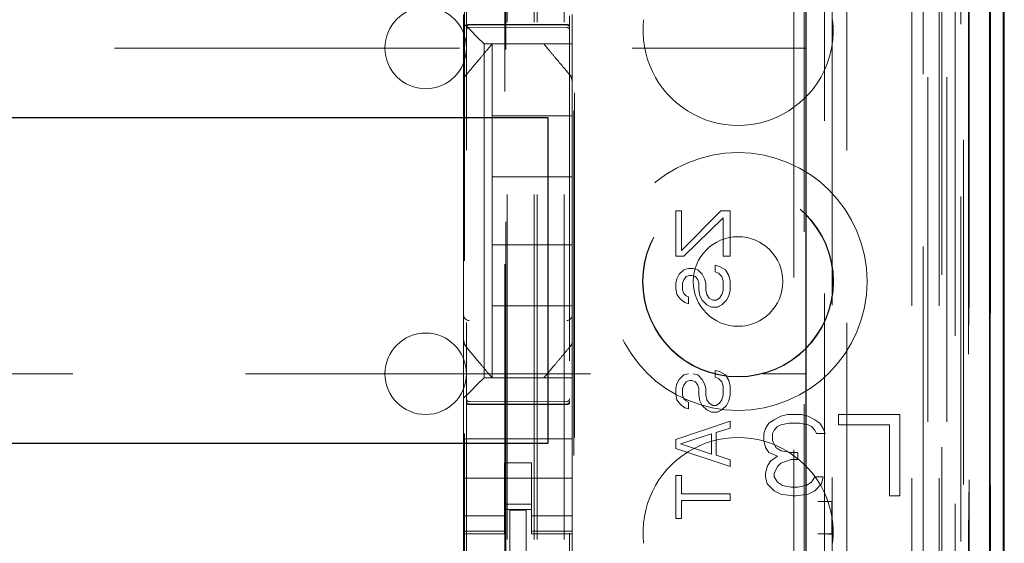
# Model space of a CAD drawing. Units: millimetres. Extents: x 11 to 205, y 5 to 292.
# Drawn here: x 104 to 108, y 147 to 149 of the extents above; entities that cross this region are included whole.
import ezdxf

# ---------------------------------------------------------------- set-up
doc = ezdxf.new("R2010")
doc.units = ezdxf.units.MM
doc.linetypes.add('HIDDEN', pattern=[1.905, 1.27, -0.635])

msp = doc.modelspace()

# ---------------------------------------------------------------- linework, layer by layer
at = {"color": 7, "linetype": 'HIDDEN', "lineweight": 18}
for p, q in [((106.0211, 128.3953), (106.0211, 233.3953)), ((106.1211, 128.3953), (106.1211, 233.3953)), ((107.4011, 233.3953), (107.4011, 128.3953)), ((107.5011, 233.3953), (107.5011, 128.3953)), ((106.0111, 128.3953), (106.0111, 209.1453)), ((105.9111, 128.3953), (105.9111, 208.9953)), ((107.6891, 158.1082), (107.6891, 128.3878)), ((107.4426, 158.0494), (107.4426, 133.0953)), ((107.1611, 157.7678), (107.1611, 133.0953)), ((105.7611, 155.8642), (105.7611, 132.8637)), ((106.1411, 132.8634), (106.1411, 155.8645)), ((107.5111, 155.4049), (107.5111, 128.3953)), ((107.5811, 128.3878), (107.5811, 155.4049)), ((107.4594, 128.8281), (107.4594, 155.3662)), ((107.5294, 128.8281), (107.5294, 155.3662)), ((107.6094, 132.8878), (107.6094, 155.3678)), ((107.6894, 132.8878), (107.6894, 155.3678)), ((107.6096, 132.9128), (107.6096, 155.3428)), ((105.9061, 134.0103), (105.9061, 155.3003)), ((107.1069, 155.2929), (107.1069, 147.5853)), ((107.5599, 132.9548), (107.5599, 155.3009)), ((107.56, 132.9708), (107.56, 155.2848)), ((107.6111, 155.2848), (107.6111, 132.9708)), ((107.6103, 133.0128), (107.6103, 155.2428)), ((107.6104, 155.2178), (107.6104, 133.0378)), ((107.6904, 133.0378), (107.6904, 155.2178)), ((107.5911, 134.3124), (107.5911, 154.9982)), ((106.9669, 135.0753), (106.9669, 154.2353)), ((106.1569, 145.8492), (106.1569, 153.7153)), ((106.1591, 145.9158), (106.1591, 153.6653)), ((107.0041, 153.6588), (107.0041, 135.6518)), ((107.0787, 135.6516), (107.0787, 153.659)), ((105.7547, 137.041), (105.7547, 152.2696)), ((105.9024, 152.2696), (105.9024, 137.041)), ((105.7511, 149.3453), (105.7511, 149.3784)), ((105.7745, 149.3219), (105.7511, 149.3453)), ((105.7511, 149.1344), (105.7511, 149.3453)), ((106.1511, 149.3784), (106.1511, 149.3219)), ((105.771, 149.3403), (105.9211, 149.3411)), ((105.771, 149.3313), (105.9211, 149.3321)), ((105.7745, 149.3219), (105.8026, 149.2937)), ((105.9211, 149.3411), (106.1311, 149.34)), ((105.9211, 149.3321), (106.1311, 149.331)), ((106.1511, 149.3219), (106.1511, 149.2937)), ((105.8261, 149.2703), (105.8026, 149.2937)), ((106.1511, 149.2937), (106.1511, 149.2703)), ((83.5111, 149.2553), (107.0111, 149.2553)), ((105.8261, 149.2703), (106.1511, 149.2703)), ((105.8261, 148.0403), (105.8261, 149.2703)), ((105.8561, 149.2703), (105.8561, 149.2703)), ((105.8561, 149.2703), (105.8561, 149.0053)), ((105.8987, 149.2703), (106.0034, 149.2703)), ((106.0461, 149.2703), (106.0461, 149.2703)), ((106.1511, 149.1344), (106.1511, 149.2703)), ((105.7511, 149.0397), (105.7511, 149.1344)), ((106.144, 149.1537), (106.144, 149.1537)), ((106.1511, 149.1344), (106.1511, 149.0397)), ((105.7511, 148.2709), (105.7511, 149.0397)), ((106.1511, 149.0397), (106.1511, 148.2709)), ((106.1511, 149.0397), (106.1511, 149.0397)), ((106.1511, 149.0053), (105.8561, 149.0053)), ((105.8561, 148.7803), (105.8561, 149.0053)), ((105.8561, 148.7803), (105.8561, 148.5303)), ((106.1511, 148.7803), (105.8561, 148.7803)), ((106.5316, 148.4886), (106.5316, 148.6553)), ((106.5317, 148.6553), (106.5316, 148.6553)), ((106.5317, 148.4886), (106.5317, 148.6553)), ((106.5317, 148.6553), (106.553, 148.6553)), ((106.5529, 148.5095), (106.6976, 148.6553)), ((106.5529, 148.6553), (106.5529, 148.5095)), ((106.553, 148.6553), (106.553, 148.5095)), ((106.553, 148.5095), (106.6976, 148.6553)), ((106.7061, 148.6303), (106.5614, 148.4886)), ((106.7061, 148.6303), (106.5615, 148.4886)), ((106.6976, 148.6553), (106.6976, 148.6553)), ((106.6976, 148.6553), (106.7317, 148.6553)), ((106.7061, 148.4886), (106.7061, 148.6303)), ((106.7061, 148.6303), (106.7061, 148.6303)), ((106.7061, 148.4886), (106.7061, 148.6303)), ((106.7316, 148.6553), (106.7316, 148.4886)), ((106.7317, 148.6553), (106.7317, 148.4886)), ((105.8561, 148.3053), (105.8561, 148.5303)), ((106.1511, 148.5303), (105.8561, 148.5303)), ((106.5317, 148.4886), (106.5316, 148.4886)), ((106.5615, 148.4886), (106.5317, 148.4886)), ((106.553, 148.5095), (106.5529, 148.5095)), ((106.7317, 148.4886), (106.7061, 148.4886)), ((106.7061, 148.4886), (106.7061, 148.4886)), ((106.5444, 148.422), (106.5614, 148.4386)), ((106.5444, 148.422), (106.5615, 148.4386)), ((106.5614, 148.4386), (106.5784, 148.4428)), ((106.5615, 148.4386), (106.5614, 148.4386)), ((106.5615, 148.4386), (106.5785, 148.4428)), ((106.5785, 148.4428), (106.5784, 148.4428)), ((106.5785, 148.4428), (106.5955, 148.4428)), ((106.5955, 148.4428), (106.6125, 148.4386)), ((106.5955, 148.4428), (106.6125, 148.4386)), ((106.6125, 148.4386), (106.6125, 148.4386)), ((106.6125, 148.4386), (106.6296, 148.422)), ((106.6125, 148.4386), (106.6295, 148.422)), ((106.6763, 148.4303), (106.6763, 148.4553)), ((106.6764, 148.4553), (106.6763, 148.4553)), ((106.6763, 148.4553), (106.6933, 148.4511)), ((106.6764, 148.4553), (106.6934, 148.4511)), ((106.6764, 148.4303), (106.6764, 148.4553)), ((106.6934, 148.4511), (106.6933, 148.4511)), ((106.6933, 148.4511), (106.7146, 148.4386)), ((106.6934, 148.4511), (106.7147, 148.4386)), ((106.7147, 148.4386), (106.7146, 148.4386)), ((106.7146, 148.4386), (106.7274, 148.4178)), ((106.7147, 148.4386), (106.7274, 148.4178)), ((106.5316, 148.3886), (106.5359, 148.4053)), ((106.5317, 148.3886), (106.5359, 148.4053)), ((106.5359, 148.4053), (106.5444, 148.422)), ((106.5359, 148.4053), (106.5444, 148.422)), ((106.5359, 148.4053), (106.5359, 148.4053)), ((106.5444, 148.422), (106.5444, 148.422)), ((106.5699, 148.4136), (106.5614, 148.4011)), ((106.57, 148.4136), (106.5615, 148.4011)), ((106.5827, 148.4178), (106.5699, 148.4136)), ((106.57, 148.4136), (106.5699, 148.4136)), ((106.5827, 148.4178), (106.57, 148.4136)), ((106.5827, 148.4178), (106.5827, 148.4178)), ((106.5913, 148.4178), (106.5827, 148.4178)), ((106.604, 148.4136), (106.5912, 148.4178)), ((106.604, 148.4136), (106.5913, 148.4178)), ((106.604, 148.4136), (106.604, 148.4136)), ((106.6125, 148.4011), (106.604, 148.4136)), ((106.6125, 148.4011), (106.604, 148.4136)), ((106.6296, 148.422), (106.6295, 148.422)), ((106.6295, 148.422), (106.638, 148.4053)), ((106.6296, 148.422), (106.6381, 148.4053)), ((106.6381, 148.4053), (106.638, 148.4053)), ((106.638, 148.4053), (106.6423, 148.3886)), ((106.6381, 148.4053), (106.6423, 148.3886)), ((106.6764, 148.4303), (106.6763, 148.4303)), ((106.6891, 148.4261), (106.6763, 148.4303)), ((106.6891, 148.4261), (106.6764, 148.4303)), ((106.6891, 148.4261), (106.6891, 148.4261)), ((106.7019, 148.4136), (106.6891, 148.4261)), ((106.7019, 148.4136), (106.6891, 148.4261)), ((106.7019, 148.4136), (106.7019, 148.4136)), ((106.7061, 148.397), (106.7019, 148.4136)), ((106.7061, 148.397), (106.7019, 148.4136)), ((106.7274, 148.4178), (106.7274, 148.4178)), ((106.7274, 148.4178), (106.7317, 148.397)), ((106.7274, 148.4178), (106.7316, 148.397)), ((106.5317, 148.3886), (106.5316, 148.3886)), ((106.5316, 148.3678), (106.5316, 148.3886)), ((106.5359, 148.347), (106.5316, 148.3678)), ((106.5317, 148.3678), (106.5316, 148.3678)), ((106.5317, 148.3678), (106.5317, 148.3886)), ((106.5359, 148.347), (106.5317, 148.3678)), ((106.5615, 148.4011), (106.5572, 148.3886)), ((106.5614, 148.4011), (106.5572, 148.3886)), ((106.5572, 148.3886), (106.5572, 148.3636)), ((106.5572, 148.3886), (106.5572, 148.3886)), ((106.5572, 148.3886), (106.5572, 148.3636)), ((106.5615, 148.4011), (106.5614, 148.4011)), ((106.6125, 148.4011), (106.6125, 148.4011)), ((106.6167, 148.3886), (106.6125, 148.4011)), ((106.6168, 148.3886), (106.6125, 148.4011)), ((106.6168, 148.3886), (106.6167, 148.3886)), ((106.6167, 148.3636), (106.6167, 148.3886)), ((106.6168, 148.3636), (106.6168, 148.3886)), ((106.6423, 148.3886), (106.6423, 148.3886)), ((106.6423, 148.3886), (106.6423, 148.3636)), ((106.6423, 148.3886), (106.6423, 148.3636)), ((106.7061, 148.397), (106.7061, 148.397)), ((106.7061, 148.3636), (106.7061, 148.397)), ((106.7061, 148.3636), (106.7061, 148.397)), ((106.7317, 148.397), (106.7316, 148.397)), ((106.7316, 148.397), (106.7316, 148.3636)), ((106.7317, 148.397), (106.7317, 148.3636)), ((106.5359, 148.347), (106.5359, 148.347)), ((106.5487, 148.3303), (106.5359, 148.347)), ((106.5487, 148.3303), (106.5359, 148.347)), ((106.5487, 148.3303), (106.5487, 148.3303)), ((106.5657, 148.3178), (106.5487, 148.3303)), ((106.5657, 148.3178), (106.5487, 148.3303)), ((106.5572, 148.3636), (106.5615, 148.3511)), ((106.5572, 148.3636), (106.5572, 148.3636)), ((106.5572, 148.3636), (106.5614, 148.3511)), ((106.5615, 148.3511), (106.5614, 148.3511)), ((106.5614, 148.3511), (106.5699, 148.3428)), ((106.5615, 148.3511), (106.57, 148.3428)), ((106.57, 148.3428), (106.5699, 148.3428)), ((106.5699, 148.3428), (106.5784, 148.3386)), ((106.57, 148.3428), (106.5785, 148.3386)), ((106.5785, 148.3386), (106.5784, 148.3386)), ((106.5784, 148.3386), (106.5784, 148.3136)), ((106.5785, 148.3386), (106.5785, 148.3136)), ((106.6168, 148.3636), (106.6167, 148.3636)), ((106.621, 148.3428), (106.6167, 148.3636)), ((106.621, 148.3428), (106.6168, 148.3636)), ((106.621, 148.3428), (106.621, 148.3428)), ((106.6295, 148.3261), (106.621, 148.3428)), ((106.6296, 148.3261), (106.621, 148.3428)), ((106.6423, 148.3636), (106.6466, 148.347)), ((106.6423, 148.3636), (106.6423, 148.3636)), ((106.6423, 148.3636), (106.6465, 148.347)), ((106.6466, 148.347), (106.6465, 148.347)), ((106.6465, 148.347), (106.655, 148.3345)), ((106.6466, 148.347), (106.6551, 148.3345)), ((106.6551, 148.3345), (106.655, 148.3345)), ((106.655, 148.3345), (106.6678, 148.3261)), ((106.6551, 148.3345), (106.6679, 148.3261)), ((106.6806, 148.3261), (106.6933, 148.3345)), ((106.6806, 148.3261), (106.6934, 148.3345)), ((106.6933, 148.3345), (106.7019, 148.347)), ((106.6934, 148.3345), (106.6933, 148.3345)), ((106.6934, 148.3345), (106.7019, 148.347)), ((106.7019, 148.347), (106.7061, 148.3636)), ((106.7019, 148.347), (106.7061, 148.3636)), ((106.7019, 148.347), (106.7019, 148.347)), ((106.7061, 148.3636), (106.7061, 148.3636)), ((106.7274, 148.3428), (106.7189, 148.3261)), ((106.7274, 148.3428), (106.7189, 148.3261)), ((106.7317, 148.3636), (106.7274, 148.3428)), ((106.7316, 148.3636), (106.7274, 148.3428)), ((106.7274, 148.3428), (106.7274, 148.3428)), ((106.7317, 148.3636), (106.7316, 148.3636)), ((106.1511, 148.3053), (105.8561, 148.3053)), ((105.8561, 148.3053), (105.8561, 148.0403)), ((106.5657, 148.3178), (106.5657, 148.3178)), ((106.5784, 148.3136), (106.5657, 148.3178)), ((106.5785, 148.3136), (106.5657, 148.3178)), ((106.5785, 148.3136), (106.5784, 148.3136)), ((106.6296, 148.3261), (106.6295, 148.3261)), ((106.6465, 148.3095), (106.6295, 148.3261)), ((106.6466, 148.3095), (106.6296, 148.3261)), ((106.6466, 148.3095), (106.6465, 148.3095)), ((106.6636, 148.3011), (106.6465, 148.3095)), ((106.6636, 148.3011), (106.6466, 148.3095)), ((106.6636, 148.3011), (106.6636, 148.3011)), ((106.6849, 148.3011), (106.6636, 148.3011)), ((106.6679, 148.3261), (106.6678, 148.3261)), ((106.6679, 148.3261), (106.6806, 148.3261)), ((106.7019, 148.3095), (106.6848, 148.3011)), ((106.7019, 148.3095), (106.6849, 148.3011)), ((106.7189, 148.3261), (106.7019, 148.3095)), ((106.7189, 148.3261), (106.7019, 148.3095)), ((106.7019, 148.3095), (106.7019, 148.3095)), ((106.7189, 148.3261), (106.7189, 148.3261)), ((105.7511, 148.1762), (105.7511, 148.2709)), ((105.7511, 148.2709), (105.7511, 148.2709)), ((106.1511, 148.2709), (106.1511, 148.1762)), ((105.7511, 147.9653), (105.7511, 148.1762)), ((105.7581, 148.1569), (105.7581, 148.1569)), ((106.1511, 148.1762), (106.1511, 148.1762)), ((106.1511, 148.0403), (106.1511, 148.1762)), ((91.6127, 148.0553), (107.0111, 148.0553)), ((105.8026, 148.0169), (105.8261, 148.0403)), ((106.1511, 148.0403), (105.8261, 148.0403)), ((105.8561, 148.0403), (105.8561, 148.0403)), ((106.0461, 148.0403), (106.0461, 148.0403)), ((106.1511, 148.0403), (106.1511, 148.0169)), ((106.5444, 148.0345), (106.5614, 148.0511)), ((106.5444, 148.0345), (106.5615, 148.0511)), ((106.5614, 148.0511), (106.5784, 148.0553)), ((106.5615, 148.0511), (106.5614, 148.0511)), ((106.5615, 148.0511), (106.5785, 148.0553)), ((106.5955, 148.0553), (106.6125, 148.0511)), ((106.5955, 148.0553), (106.6125, 148.0511)), ((106.6125, 148.0511), (106.6125, 148.0511)), ((106.6125, 148.0511), (106.6296, 148.0345)), ((106.6125, 148.0511), (106.6295, 148.0345)), ((106.6763, 148.0428), (106.6763, 148.0678)), ((106.6764, 148.0678), (106.6763, 148.0678)), ((106.6763, 148.0678), (106.6933, 148.0636)), ((106.6891, 148.0386), (106.6763, 148.0428)), ((106.6764, 148.0428), (106.6763, 148.0428)), ((106.6764, 148.0428), (106.6764, 148.0678)), ((106.6764, 148.0678), (106.6934, 148.0636)), ((106.6891, 148.0386), (106.6764, 148.0428)), ((106.6934, 148.0636), (106.6933, 148.0636)), ((106.6933, 148.0636), (106.7146, 148.0511)), ((106.6934, 148.0636), (106.7147, 148.0511)), ((106.7147, 148.0511), (106.7146, 148.0511)), ((106.7146, 148.0511), (106.7274, 148.0303)), ((106.7147, 148.0511), (106.7274, 148.0303)), ((105.8026, 148.0169), (105.7745, 147.9887)), ((106.1511, 148.0169), (106.1511, 147.9887)), ((106.5316, 148.0011), (106.5359, 148.0178)), ((106.5317, 148.0011), (106.5359, 148.0178)), ((106.5359, 148.0178), (106.5444, 148.0345)), ((106.5359, 148.0178), (106.5444, 148.0345)), ((106.5359, 148.0178), (106.5359, 148.0178)), ((106.5444, 148.0345), (106.5444, 148.0345)), ((106.5615, 148.0136), (106.5572, 148.0011)), ((106.5614, 148.0136), (106.5572, 148.0011)), ((106.5699, 148.0261), (106.5614, 148.0136)), ((106.5615, 148.0136), (106.5614, 148.0136)), ((106.57, 148.0261), (106.5615, 148.0136)), ((106.5827, 148.0303), (106.5699, 148.0261)), ((106.57, 148.0261), (106.5699, 148.0261)), ((106.5827, 148.0303), (106.57, 148.0261)), ((106.5827, 148.0303), (106.5827, 148.0303)), ((106.5913, 148.0303), (106.5827, 148.0303)), ((106.604, 148.0261), (106.5912, 148.0303)), ((106.604, 148.0261), (106.5913, 148.0303)), ((106.604, 148.0261), (106.604, 148.0261)), ((106.6125, 148.0136), (106.604, 148.0261)), ((106.6125, 148.0136), (106.604, 148.0261)), ((106.6125, 148.0136), (106.6125, 148.0136)), ((106.6167, 148.0011), (106.6125, 148.0136)), ((106.6168, 148.0011), (106.6125, 148.0136)), ((106.6296, 148.0345), (106.6295, 148.0345)), ((106.6295, 148.0345), (106.638, 148.0178)), ((106.6296, 148.0345), (106.6381, 148.0178)), ((106.6381, 148.0178), (106.638, 148.0178)), ((106.638, 148.0178), (106.6423, 148.0011)), ((106.6381, 148.0178), (106.6423, 148.0011)), ((106.6891, 148.0386), (106.6891, 148.0386)), ((106.7019, 148.0261), (106.6891, 148.0386)), ((106.7019, 148.0261), (106.6891, 148.0386)), ((106.7019, 148.0261), (106.7019, 148.0261)), ((106.7061, 148.0095), (106.7019, 148.0261)), ((106.7061, 148.0095), (106.7019, 148.0261)), ((106.7061, 148.0095), (106.7061, 148.0095)), ((106.7061, 147.9761), (106.7061, 148.0095)), ((106.7061, 147.9761), (106.7061, 148.0095)), ((106.7274, 148.0303), (106.7274, 148.0303)), ((106.7274, 148.0303), (106.7317, 148.0095)), ((106.7274, 148.0303), (106.7316, 148.0095)), ((106.7317, 148.0095), (106.7316, 148.0095)), ((106.7316, 148.0095), (106.7316, 147.9761)), ((106.7317, 148.0095), (106.7317, 147.9761)), ((105.7511, 147.9653), (105.7745, 147.9887)), ((106.1511, 147.9887), (106.1511, 147.9322)), ((106.5317, 148.0011), (106.5316, 148.0011)), ((106.5316, 147.9803), (106.5316, 148.0011)), ((106.5359, 147.9595), (106.5316, 147.9803)), ((106.5317, 147.9803), (106.5316, 147.9803)), ((106.5317, 147.9803), (106.5317, 148.0011)), ((106.5359, 147.9595), (106.5317, 147.9803)), ((106.5572, 148.0011), (106.5572, 147.9761)), ((106.5572, 148.0011), (106.5572, 148.0011)), ((106.5572, 148.0011), (106.5572, 147.9761)), ((106.5572, 147.9761), (106.5572, 147.9761)), ((106.5572, 147.9761), (106.5615, 147.9636)), ((106.5572, 147.9761), (106.5614, 147.9636)), ((106.6168, 148.0011), (106.6167, 148.0011)), ((106.6167, 147.9761), (106.6167, 148.0011)), ((106.6168, 147.9761), (106.6167, 147.9761)), ((106.621, 147.9553), (106.6167, 147.9761)), ((106.6168, 147.9761), (106.6168, 148.0011)), ((106.621, 147.9553), (106.6168, 147.9761)), ((106.6423, 148.0011), (106.6423, 148.0011)), ((106.6423, 148.0011), (106.6423, 147.9761)), ((106.6423, 148.0011), (106.6423, 147.9761)), ((106.6423, 147.9761), (106.6466, 147.9595)), ((106.6423, 147.9761), (106.6423, 147.9761)), ((106.6423, 147.9761), (106.6465, 147.9595)), ((106.7019, 147.9595), (106.7061, 147.9761)), ((106.7019, 147.9595), (106.7061, 147.9761)), ((106.7061, 147.9761), (106.7061, 147.9761)), ((106.7317, 147.9761), (106.7274, 147.9553)), ((106.7316, 147.9761), (106.7274, 147.9553)), ((106.7317, 147.9761), (106.7316, 147.9761)), ((105.7511, 147.9322), (105.7511, 147.9653)), ((105.7511, 147.8153), (105.7511, 147.9322)), ((105.9211, 147.9521), (105.771, 147.9529)), ((105.771, 147.9439), (105.9211, 147.9431)), ((106.1311, 147.9532), (105.9211, 147.9521)), ((105.9211, 147.9431), (106.1311, 147.9442)), ((106.1511, 147.8153), (106.1511, 147.9322)), ((106.5359, 147.9595), (106.5359, 147.9595)), ((106.5487, 147.9428), (106.5359, 147.9595)), ((106.5487, 147.9428), (106.5359, 147.9595)), ((106.5487, 147.9428), (106.5487, 147.9428)), ((106.5657, 147.9303), (106.5487, 147.9428)), ((106.5657, 147.9303), (106.5487, 147.9428)), ((106.5615, 147.9636), (106.5614, 147.9636)), ((106.5614, 147.9636), (106.5699, 147.9553)), ((106.5615, 147.9636), (106.57, 147.9553)), ((106.57, 147.9553), (106.5699, 147.9553)), ((106.5699, 147.9553), (106.5784, 147.9511)), ((106.57, 147.9553), (106.5785, 147.9511)), ((106.5785, 147.9511), (106.5784, 147.9511)), ((106.5784, 147.9511), (106.5784, 147.9261)), ((106.5785, 147.9511), (106.5785, 147.9261)), ((106.621, 147.9553), (106.621, 147.9553)), ((106.6295, 147.9386), (106.621, 147.9553)), ((106.6296, 147.9386), (106.621, 147.9553)), ((106.6296, 147.9386), (106.6295, 147.9386)), ((106.6465, 147.922), (106.6295, 147.9386)), ((106.6466, 147.922), (106.6296, 147.9386)), ((106.6466, 147.9595), (106.6465, 147.9595)), ((106.6465, 147.9595), (106.655, 147.947)), ((106.6466, 147.9595), (106.6551, 147.947)), ((106.6551, 147.947), (106.655, 147.947)), ((106.655, 147.947), (106.6678, 147.9386)), ((106.6551, 147.947), (106.6679, 147.9386)), ((106.6679, 147.9386), (106.6678, 147.9386)), ((106.6679, 147.9386), (106.6806, 147.9386)), ((106.6806, 147.9386), (106.6933, 147.947)), ((106.6806, 147.9386), (106.6934, 147.947)), ((106.6933, 147.947), (106.7019, 147.9595)), ((106.6934, 147.947), (106.6933, 147.947)), ((106.6934, 147.947), (106.7019, 147.9595)), ((106.7019, 147.9595), (106.7019, 147.9595)), ((106.7189, 147.9386), (106.7019, 147.922)), ((106.7189, 147.9386), (106.7019, 147.922)), ((106.7274, 147.9553), (106.7189, 147.9386)), ((106.7274, 147.9553), (106.7189, 147.9386)), ((106.7189, 147.9386), (106.7189, 147.9386)), ((106.7274, 147.9553), (106.7274, 147.9553)), ((106.5657, 147.9303), (106.5657, 147.9303)), ((106.5784, 147.9261), (106.5657, 147.9303)), ((106.5785, 147.9261), (106.5657, 147.9303)), ((106.5785, 147.9261), (106.5784, 147.9261)), ((106.6466, 147.922), (106.6465, 147.922)), ((106.6636, 147.9136), (106.6465, 147.922)), ((106.6636, 147.9136), (106.6466, 147.922)), ((106.6636, 147.9136), (106.6636, 147.9136)), ((106.6849, 147.9136), (106.6636, 147.9136)), ((106.7019, 147.922), (106.6848, 147.9136)), ((106.7019, 147.922), (106.6849, 147.9136)), ((106.7019, 147.922), (106.7019, 147.922)), ((106.9186, 147.8989), (106.8936, 147.8862)), ((106.9436, 147.9053), (106.9186, 147.8989)), ((106.9936, 147.9053), (106.9436, 147.9053)), ((107.0186, 147.8989), (106.9936, 147.9053)), ((107.0436, 147.8862), (107.0186, 147.8989)), ((107.3561, 147.9053), (107.1311, 147.9053)), ((107.1311, 147.9053), (107.1311, 147.867)), ((107.3561, 147.6053), (107.3561, 147.9053)), ((106.5316, 147.8136), (106.7316, 147.8803)), ((106.5317, 147.8136), (106.7317, 147.8803)), ((106.7317, 147.8803), (106.7316, 147.8803)), ((106.7316, 147.8803), (106.7316, 147.8553)), ((106.7317, 147.8803), (106.7317, 147.8553)), ((106.8748, 147.8734), (106.8623, 147.8542)), ((106.8936, 147.8862), (106.8748, 147.8734)), ((106.8936, 147.8479), (106.9061, 147.8606)), ((106.9061, 147.8606), (106.9186, 147.867)), ((106.9186, 147.867), (106.9498, 147.8734)), ((106.9498, 147.8734), (106.9873, 147.8734)), ((106.9873, 147.8734), (107.0186, 147.867)), ((107.0186, 147.867), (107.0311, 147.8606)), ((107.0311, 147.8606), (107.0436, 147.8479)), ((107.0623, 147.8734), (107.0436, 147.8862)), ((107.0748, 147.8542), (107.0623, 147.8734)), ((107.1311, 147.867), (107.3186, 147.867)), ((107.3186, 147.867), (107.3186, 147.6053)), ((106.6636, 147.8345), (106.5487, 147.797)), ((106.6636, 147.8345), (106.5487, 147.797)), ((106.6636, 147.7595), (106.6636, 147.8345)), ((106.6636, 147.7595), (106.6636, 147.8345)), ((106.6636, 147.8345), (106.6636, 147.8345)), ((106.7317, 147.8553), (106.6806, 147.8386)), ((106.7316, 147.8553), (106.6806, 147.8386)), ((106.6806, 147.8386), (106.6806, 147.7553)), ((106.6806, 147.8386), (106.6806, 147.8386)), ((106.6806, 147.8386), (106.6806, 147.7553)), ((106.7317, 147.8553), (106.7316, 147.8553)), ((106.8623, 147.8542), (106.8561, 147.8351)), ((106.8561, 147.8351), (106.8561, 147.8096)), ((106.8873, 147.8351), (106.8936, 147.8479)), ((106.8873, 147.8096), (106.8873, 147.8351)), ((107.0436, 147.8479), (107.0498, 147.8351)), ((107.0498, 147.8351), (107.0811, 147.8351)), ((107.0811, 147.8351), (107.0748, 147.8542)), ((105.7511, 147.8153), (106.1511, 147.8153)), ((105.7511, 147.7587), (105.7511, 147.8153)), ((106.1511, 147.7587), (106.1511, 147.8153)), ((106.5316, 147.7803), (106.5316, 147.8136)), ((106.5317, 147.8136), (106.5316, 147.8136)), ((106.5317, 147.7803), (106.5317, 147.8136)), ((106.5487, 147.797), (106.5487, 147.797)), ((106.5487, 147.797), (106.6636, 147.7595)), ((106.5487, 147.797), (106.6636, 147.7595)), ((106.8561, 147.8096), (106.8623, 147.784)), ((106.8998, 147.784), (106.8873, 147.8096)), ((105.7511, 147.7022), (105.7511, 147.7587)), ((106.1511, 147.7587), (106.1511, 147.7022)), ((106.5317, 147.7803), (106.5316, 147.7803)), ((106.7316, 147.7136), (106.5316, 147.7803)), ((106.7317, 147.7136), (106.5317, 147.7803)), ((106.6636, 147.7595), (106.6636, 147.7595)), ((106.6806, 147.7553), (106.6806, 147.7553)), ((106.6806, 147.7553), (106.7317, 147.7386)), ((106.6806, 147.7553), (106.7316, 147.7386)), ((106.8623, 147.784), (106.8748, 147.7649)), ((106.8748, 147.7649), (106.9061, 147.7521)), ((106.9061, 147.7521), (106.8811, 147.733)), ((106.9186, 147.7713), (106.8998, 147.784)), ((106.9561, 147.7649), (106.9186, 147.7713)), ((106.9811, 147.7649), (106.9561, 147.7649)), ((106.9811, 147.7393), (106.9811, 147.7649)), ((105.9011, 147.7278), (106.0011, 147.7278)), ((105.9011, 147.7022), (105.9011, 147.7278)), ((106.0011, 147.7278), (106.0011, 147.7022)), ((106.7317, 147.7386), (106.7316, 147.7386)), ((106.7316, 147.7386), (106.7316, 147.7136)), ((106.7317, 147.7136), (106.7316, 147.7136)), ((106.7317, 147.7386), (106.7317, 147.7136)), ((106.8686, 147.7138), (106.8623, 147.6883)), ((106.8811, 147.733), (106.8686, 147.7138)), ((106.8936, 147.6883), (106.9061, 147.7138)), ((106.9061, 147.7138), (106.9186, 147.7266)), ((106.9186, 147.7266), (106.9561, 147.7393)), ((106.9561, 147.7393), (106.9811, 147.7393)), ((105.7511, 147.7022), (105.7511, 147.6008)), ((105.9011, 147.6008), (105.9011, 147.7022)), ((106.0011, 147.6008), (106.0011, 147.7022)), ((106.1511, 147.7022), (106.1511, 147.6008)), ((106.5316, 147.522), (106.5316, 147.6803)), ((106.5317, 147.6803), (106.5316, 147.6803)), ((106.5317, 147.6803), (106.553, 147.6803)), ((106.5317, 147.522), (106.5317, 147.6803)), ((106.5529, 147.6803), (106.5529, 147.6136)), ((106.553, 147.6803), (106.553, 147.6136)), ((106.8623, 147.6883), (106.8623, 147.6755)), ((106.8936, 147.6755), (106.8936, 147.6883)), ((105.7511, 147.6703), (106.1511, 147.6703)), ((106.8623, 147.6755), (106.8686, 147.65)), ((106.8686, 147.65), (106.8936, 147.6245)), ((106.9061, 147.6564), (106.8936, 147.6755)), ((106.9248, 147.6436), (106.9061, 147.6564)), ((106.9561, 147.6372), (106.9248, 147.6436)), ((107.0123, 147.6436), (106.9811, 147.6372)), ((107.0311, 147.6564), (107.0123, 147.6436)), ((107.0436, 147.6755), (107.0311, 147.6564)), ((107.0748, 147.6755), (107.0436, 147.6755)), ((107.0436, 147.6245), (107.0686, 147.65)), ((107.0686, 147.65), (107.0748, 147.6755)), ((106.553, 147.6136), (106.5529, 147.6136)), ((106.553, 147.6136), (106.7317, 147.6136)), ((106.7316, 147.6136), (106.7316, 147.5886)), ((106.7317, 147.6136), (106.7317, 147.5886)), ((106.8936, 147.6245), (106.9186, 147.6117)), ((106.9186, 147.6117), (106.9623, 147.6053)), ((106.9811, 147.6372), (106.9561, 147.6372)), ((106.9623, 147.6053), (106.9748, 147.6053)), ((106.9748, 147.6053), (107.0186, 147.6117)), ((107.0186, 147.6117), (107.0436, 147.6245)), ((107.3186, 147.6053), (107.3561, 147.6053)), ((105.7511, 147.5013), (105.7511, 147.6008)), ((105.9011, 147.6008), (105.9011, 147.5013)), ((106.0011, 147.5753), (105.9011, 147.5753)), ((106.0011, 147.5013), (106.0011, 147.6008)), ((106.1511, 147.6008), (106.1511, 147.5013)), ((106.553, 147.5886), (106.5529, 147.5886)), ((106.5529, 147.5886), (106.5529, 147.522)), ((106.7317, 147.5886), (106.553, 147.5886)), ((106.553, 147.5886), (106.553, 147.522)), ((107.1059, 147.5853), (107.0551, 147.5853)), ((107.1059, 147.5853), (107.1063, 147.5855)), ((107.1059, 147.5853), (107.1059, 147.4653)), ((107.1069, 147.5853), (107.1069, 147.465)), ((105.9011, 147.5553), (106.0011, 147.5553)), ((105.9811, 147.5528), (105.9211, 147.5531)), ((105.9211, 147.3635), (105.9211, 147.5531)), ((105.9811, 147.3633), (105.9811, 147.5528)), ((105.9011, 147.5318), (105.7511, 147.5318)), ((105.7511, 147.476), (105.7511, 147.5013)), ((105.9011, 147.476), (105.9011, 147.5013)), ((106.0011, 147.5318), (106.1511, 147.5318)), ((106.0011, 147.476), (106.0011, 147.5013)), ((106.1511, 147.476), (106.1511, 147.5013)), ((106.5317, 147.522), (106.5316, 147.522)), ((106.553, 147.522), (106.5317, 147.522)), ((105.9011, 147.476), (105.7511, 147.476)), ((105.7511, 147.4653), (105.7511, 147.476)), ((105.7511, 147.0453), (105.7511, 147.4653)), ((105.7511, 147.4653), (105.9011, 147.4653)), ((105.9011, 147.476), (105.9011, 147.4653)), ((106.0011, 147.476), (106.1511, 147.476)), ((106.0011, 147.4653), (106.0011, 147.476)), ((106.0011, 147.4653), (106.1511, 147.4653)), ((106.1511, 147.476), (106.1511, 147.4653)), ((106.1511, 147.0453), (106.1511, 147.4653)), ((107.0551, 147.4653), (107.1059, 147.4653)), ((107.1059, 147.4653), (107.1063, 147.4651)), ((107.1069, 147.465), (107.1069, 142.5753))]:
    msp.add_line(p, q, dxfattribs=at)
at = {"color": 7, "linetype": 'Continuous', "lineweight": 25}
for p, q in [((107.7382, 158.1934), (107.7382, 128.3878)), ((107.6866, 158.0934), (107.6866, 128.3878)), ((107.7366, 158.0934), (107.7366, 128.3878)), ((107.0111, 157.6178), (107.0111, 133.3443)), ((107.7411, 133.0378), (107.7411, 155.2178)), ((84.4611, 148.9988), (106.0611, 148.9988)), ((106.0611, 148.9988), (106.0611, 147.7988)), ((106.0611, 147.7988), (84.4611, 147.7988))]:
    msp.add_line(p, q, dxfattribs=at)
at = {"color": 7, "linetype": 'HIDDEN', "lineweight": 18, "flags": 128}
for points in [[(105.771, 149.3417), (105.855, 149.3419), (105.9211, 149.3421)], [(105.9211, 149.3421), (106.0386, 149.3418), (106.1311, 149.3416)], [(105.771, 147.9425), (105.855, 147.9423), (105.9211, 147.9421)], [(105.9211, 147.9421), (106.0386, 147.9424), (106.1311, 147.9427)]]:
    msp.add_lwpolyline(points, dxfattribs=at)
at = {"color": 7, "linetype": 'HIDDEN', "lineweight": 18}
for radius in [0.475, 0.3515, 0.3502, 0.165]:
    msp.add_circle((106.7611, 148.3953), radius, dxfattribs=at)
for centre, radius, start, end in [((105.6111, 149.2553), 0.15, 0, 180), ((106.7611, 149.3203), 0.35, 173.5326, 6.4674), ((105.7711, 149.3213), 0.01, 90.3, 180), ((106.1311, 149.321), 0.01, 0.0019, 89.7), ((105.6111, 149.2553), 0.15, 180, 0), ((105.7706, 148.2714), 0.0195, 181.4112, 271.3496), ((106.1315, 148.2714), 0.0195, 268.6506, 358.5838), ((105.6111, 148.0553), 0.15, 0, 180), ((105.6111, 148.0553), 0.15, 180, 0), ((105.7711, 147.9629), 0.01, 180, 269.7), ((106.1311, 147.9632), 0.01, 270.3, 359.9981), ((106.7611, 147.4703), 0.35, 353.5326, 186.4674)]:
    msp.add_arc(centre, radius, start, end, dxfattribs=at)
for centre, start_param, end_param in [((107.0552, 147.5855), 4.710644, 6.276204), ((107.0552, 147.4651), 0.00882, 1.572542)]:
    msp.add_ellipse(centre, major_axis=(0.05, 0), ratio=0.003491, start_param=start_param, end_param=end_param, dxfattribs=at)
for points, knots in [([(105.771, 149.3417), (105.77, 149.3417), (105.7679, 149.3416), (105.7651, 149.3408), (105.7628, 149.3398), (105.7614, 149.3385), (105.7611, 149.3375), (105.7611, 149.3371), (105.7611, 149.337)], [0, 0, 0, 0, 0.189684, 0.379041, 0.577057, 0.79451, 0.985843, 1, 1, 1, 1]), ([(105.7611, 149.3302), (105.7611, 149.3303), (105.7611, 149.3316), (105.7616, 149.334), (105.7634, 149.3371), (105.7662, 149.3393), (105.7689, 149.3402), (105.7705, 149.3403), (105.771, 149.3403)], [0, 0, 0, 0, 0.017134, 0.244287, 0.471569, 0.694597, 0.907973, 1, 1, 1, 1]), ([(106.1311, 149.3416), (106.1321, 149.3415), (106.1342, 149.3414), (106.137, 149.3407), (106.1393, 149.3396), (106.1407, 149.3383), (106.141, 149.3374), (106.1411, 149.3369), (106.1411, 149.3369)], [0, 0, 0, 0, 0.189838, 0.379352, 0.577477, 0.794924, 0.985823, 1, 1, 1, 1]), ([(106.1411, 149.3299), (106.1411, 149.33), (106.141, 149.3313), (106.1405, 149.3337), (106.1387, 149.3367), (106.1359, 149.3389), (106.1332, 149.3399), (106.1316, 149.34), (106.1311, 149.34)], [0, 0, 0, 0, 0.017155, 0.244239, 0.471451, 0.694431, 0.907818, 1, 1, 1, 1]), ([(105.7581, 149.1537), (105.776, 149.1751), (105.803, 149.2071), (105.8359, 149.2463), (105.8496, 149.2626), (105.8561, 149.2703)], [0, 0, 0, 0, 0.514855, 0.772089, 1, 1, 1, 1]), ([(105.8561, 149.2703), (105.8565, 149.2703), (105.858, 149.2703), (105.8685, 149.2703), (105.8793, 149.2703), (105.8861, 149.2703), (105.891, 149.2703), (105.8945, 149.2703), (105.8973, 149.2703), (105.8983, 149.2703), (105.8987, 149.2703)], [0, 0, 0, 0, 0.1221541, 0.4755012, 0.6789856, 0.8073759, 0.8855577, 0.9641127, 0.9860097, 1, 1, 1, 1]), ([(106.0461, 149.2703), (106.0523, 149.2629), (106.0657, 149.2469), (106.0985, 149.2078), (106.1257, 149.1755), (106.144, 149.1537)], [0, 0, 0, 0, 0.221742, 0.474453, 1, 1, 1, 1]), ([(105.7511, 149.1344), (105.7515, 149.1384), (105.7522, 149.1454), (105.7563, 149.1512), (105.7581, 149.1537)], [0, 0, 0, 0, 0.5664847, 1, 1, 1, 1]), ([(106.1497, 149.1359), (106.1493, 149.1391), (106.1486, 149.1457), (106.1446, 149.1511), (106.1427, 149.1537)], [0, 0, 0, 0, 0.499553, 1, 1, 1, 1]), ([(106.144, 149.1537), (106.1458, 149.1512), (106.1499, 149.1454), (106.1506, 149.1384), (106.1511, 149.1344)], [0, 0, 0, 0, 0.433516, 1, 1, 1, 1]), ([(105.7581, 148.1569), (105.7563, 148.1594), (105.7522, 148.1652), (105.7515, 148.1722), (105.7511, 148.1762)], [0, 0, 0, 0, 0.433837, 1, 1, 1, 1]), ([(105.7524, 148.1747), (105.7528, 148.1715), (105.7535, 148.1649), (105.7575, 148.1595), (105.7594, 148.1569)], [0, 0, 0, 0, 0.499572, 1, 1, 1, 1]), ([(105.8561, 148.0403), (105.8489, 148.0488), (105.8341, 148.0665), (105.8008, 148.1061), (105.7747, 148.1372), (105.7581, 148.1569)], [0, 0, 0, 0, 0.250099, 0.523643, 1, 1, 1, 1]), ([(106.144, 148.1569), (106.1337, 148.1446), (106.1142, 148.1214), (106.0797, 148.0803), (106.059, 148.0557), (106.0461, 148.0403)], [0, 0, 0, 0, 0.3004288, 0.563464, 1, 1, 1, 1]), ([(106.1424, 148.1571), (106.1444, 148.159), (106.1485, 148.1628), (106.1499, 148.1683), (106.1506, 148.1711)], [0, 0, 0, 0, 0.488596, 1, 1, 1, 1]), ([(106.1511, 148.1762), (106.1506, 148.1722), (106.1499, 148.1652), (106.1458, 148.1594), (106.144, 148.1569)], [0, 0, 0, 0, 0.566167, 1, 1, 1, 1]), ([(105.7611, 147.954), (105.7611, 147.9539), (105.7611, 147.9526), (105.7616, 147.9502), (105.7634, 147.9472), (105.7662, 147.945), (105.7689, 147.944), (105.7705, 147.944), (105.771, 147.9439)], [0, 0, 0, 0, 0.017137, 0.244289, 0.471571, 0.694598, 0.907974, 1, 1, 1, 1]), ([(105.7611, 147.9472), (105.7611, 147.9472), (105.7611, 147.9468), (105.7614, 147.9458), (105.7626, 147.9446), (105.7648, 147.9435), (105.7675, 147.9427), (105.7697, 147.9425), (105.7708, 147.9425), (105.771, 147.9425)], [0, 0, 0, 0, 0.014146, 0.18188, 0.401359, 0.601263, 0.787732, 0.972533, 1, 1, 1, 1]), ([(106.1411, 147.9543), (106.141, 147.9535), (106.1409, 147.952), (106.14, 147.9495), (106.1386, 147.9475), (106.1367, 147.9459), (106.1343, 147.9446), (106.1324, 147.9444), (106.1311, 147.9442)], [0, 0, 0, 0, 0.156397, 0.291939, 0.499791, 0.633421, 0.761294, 1, 1, 1, 1]), ([(106.1411, 147.9473), (106.1411, 147.9473), (106.141, 147.9469), (106.1407, 147.946), (106.1395, 147.9447), (106.1373, 147.9436), (106.1346, 147.9429), (106.1324, 147.9427), (106.1313, 147.9427), (106.1311, 147.9427)], [0, 0, 0, 0, 0.014162, 0.181189, 0.400675, 0.600698, 0.787355, 0.97234, 1, 1, 1, 1])]:
    msp.add_open_spline(points, degree=3, knots=knots, dxfattribs=at)

doc.saveas('drawing.dxf')
